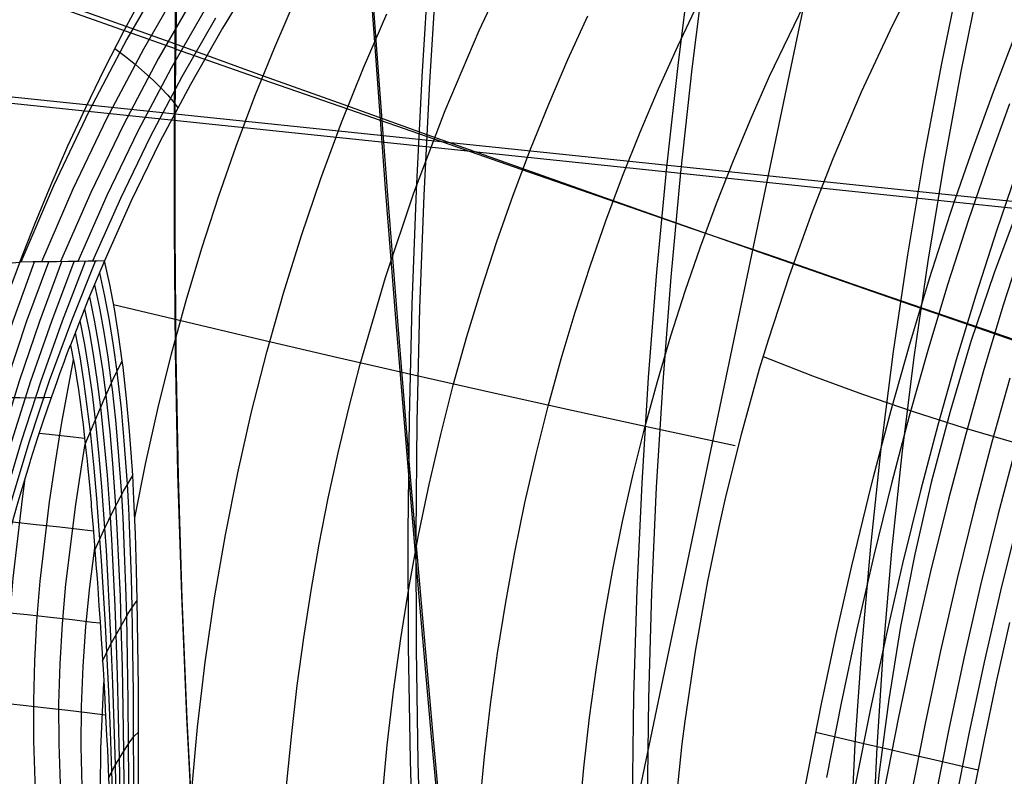
# Model space of a CAD drawing. Units: millimetres. Extents: x -1352 to 947, y -386 to 380.
# Drawn here: x 518 to 559, y -85 to -54 of the extents above; entities that cross this region are included whole.
import ezdxf

# ---------------------------------------------------------------- set-up
doc = ezdxf.new("R2010")
doc.units = ezdxf.units.MM
doc.header["$MEASUREMENT"] = 0
doc.layers.add('GEB-KONTUR-A', color=7, linetype='Continuous', lineweight=0)

# ---------------------------------------------------------------- blocks, each defined once
blk = doc.blocks.new('Block_313')
at = {"layer": 'GEB-KONTUR-A', "color": 18, "lineweight": 25, "true_color": 0x000000}
blk.add_lwpolyline([(552.918, -170.027), (552.769, -163.665), (552.677, -157.304), (552.65, -150.943), (552.685, -145.224), (552.782, -139.507), (552.944, -133.791), (553.177, -128.078), (553.398, -123.856), (553.663, -119.637), (553.976, -115.421), (554.341, -111.211), (554.625, -108.316), (554.936, -105.424), (555.276, -102.536), (555.646, -99.652), (556.113, -96.329), (556.623, -93.014), (557.18, -89.707), (557.786, -86.41), (558.28, -83.915), (558.805, -81.427), (559.361, -78.947)], dxfattribs=at)
blk = doc.blocks.new('Block_315')
at = {"layer": 'GEB-KONTUR-A', "color": 18, "lineweight": 25, "true_color": 0x000000}
for points in [[(550.549, -87.099), (550.892, -85.261), (551.466, -82.353), (552.08, -79.456), (552.735, -76.568), (553.433, -73.693), (553.65, -72.836), (554.387, -70.052), (555.168, -67.281), (555.998, -64.527), (556.879, -61.792), (557.003, -61.421), (557.819, -59.059), (558.676, -56.715), (559.574, -54.388)], [(559.628, -60.12), (558.799, -62.535), (557.929, -65.231), (557.11, -67.945), (556.34, -70.676), (555.614, -73.421), (554.861, -76.473), (554.159, -79.539), (553.505, -82.617), (552.897, -85.705), (552.276, -89.131), (551.707, -92.567), (551.187, -96.012), (550.713, -99.464), (550.241, -103.292), (549.821, -107.126), (549.449, -110.966), (549.123, -114.811), (548.813, -119.062), (548.552, -123.316), (548.338, -127.573), (548.166, -131.832), (548.023, -136.527), (547.926, -141.224)], [(559.347, -57.221), (558.464, -59.643), (557.626, -62.081), (556.748, -64.803), (555.922, -67.542), (555.144, -70.296), (554.413, -73.063), (553.655, -76.139), (552.947, -79.227), (552.288, -82.326), (551.677, -85.435)], [(559.945, -62.979), (559.083, -65.65), (558.272, -68.34), (557.508, -71.047), (556.788, -73.77), (556.041, -76.799), (555.343, -79.844), (554.693, -82.901), (554.089, -85.97), (553.472, -89.375), (552.906, -92.791), (552.388, -96.216), (551.917, -99.65), (551.447, -103.459), (551.027, -107.275), (550.656, -111.098), (550.331, -114.927), (550.021, -119.162), (549.761, -123.401), (549.546, -127.643), (549.374, -131.889), (549.23, -136.571), (549.132, -141.254)], [(559.36, -68.709), (558.602, -71.395), (557.888, -74.097), (557.146, -77.105), (556.452, -80.129), (555.806, -83.167), (555.205, -86.217), (554.591, -89.603), (554.028, -93), (553.512, -96.407), (553.043, -99.824), (552.574, -103.615), (552.156, -107.415), (551.785, -111.222), (551.46, -115.036), (551.15, -119.255), (550.889, -123.48), (550.673, -127.709), (550.5, -131.943), (550.354, -136.611), (550.254, -141.283)], [(559.579, -71.706), (558.869, -74.39), (558.132, -77.378), (557.443, -80.384), (556.8, -83.404), (556.202, -86.438), (555.591, -89.806), (555.029, -93.186), (554.516, -96.578), (554.048, -99.98), (553.58, -103.755), (553.162, -107.539), (552.792, -111.332), (552.466, -115.133), (552.155, -119.338), (551.893, -123.551), (551.676, -127.768), (551.501, -131.99), (551.353, -136.647), (551.25, -141.308), (551.19, -145.971), (551.171, -150.637), (551.251, -160.33), (551.476, -170.027)], [(559.701, -74.637), (558.968, -77.609), (558.282, -80.599), (557.642, -83.606), (557.046, -86.626), (556.437, -89.978), (555.877, -93.345), (555.365, -96.723), (554.898, -100.111), (554.43, -103.872), (554.012, -107.644), (553.642, -111.425), (553.315, -115.215), (553.004, -119.409), (552.74, -123.61), (552.521, -127.818), (552.343, -132.03), (552.193, -136.678), (552.087, -141.329), (552.024, -145.984), (552.001, -150.642), (552.072, -160.331), (552.288, -170.027)], [(552.918, -170.027), (552.769, -163.665), (552.677, -157.304), (552.65, -150.943), (552.685, -145.224), (552.782, -139.507), (552.944, -133.791), (553.177, -128.078), (553.398, -123.856), (553.663, -119.637), (553.976, -115.421), (554.341, -111.211), (554.625, -108.316), (554.936, -105.424), (555.276, -102.536), (555.646, -99.652), (556.113, -96.329), (556.623, -93.014), (557.18, -89.707), (557.786, -86.41), (558.28, -83.915), (558.805, -81.427), (559.361, -78.947)], [(551.227, -83.539), (552.231, -83.772), (553.243, -84.005), (554.235, -84.235), (555.18, -84.453), (556.052, -84.655), (556.828, -84.834), (557.494, -84.988), (558.038, -85.114)]]:
    blk.add_lwpolyline(points, dxfattribs=at)
blk = doc.blocks.new('Block_327')
at = {"layer": 'GEB-KONTUR-A', "color": 18, "lineweight": 25, "true_color": 0x000000}
for points in [[(545.038, -100.663), (544.928, -97.454), (544.913, -96.159), (544.922, -94.386), (544.964, -92.613), (545.04, -90.837), (545.148, -89.063), (545.302, -87.148), (545.633, -84.02), (545.752, -83.079), (546.184, -80.14), (546.705, -77.214), (547.175, -74.938), (547.43, -73.803), (548.11, -71.054), (548.874, -68.315), (549.241, -67.101), (550.12, -64.407), (551.088, -61.721), (551.958, -59.503), (553.148, -56.716), (554.444, -53.942), (555.352, -52.132)], [(559.77, -61.45), (558.702, -64.292), (557.729, -67.178), (556.852, -70.105), (556.069, -73.071), (555.379, -76.075), (554.784, -79.111), (554.284, -82.164), (553.88, -85.217), (553.573, -88.252), (553.424, -90.261), (553.32, -92.271), (553.264, -94.299), (553.256, -96.362), (553.296, -98.478), (553.382, -100.663)], [(549.027, -67.804), (551.092, -68.611), (553.185, -69.377), (555.304, -70.103), (557.449, -70.791), (561.81, -72.064), (566.26, -73.209), (570.79, -74.244), (575.393, -75.185), (580.06, -76.047), (584.782, -76.846), (589.552, -77.598), (594.362, -78.32), (604.065, -79.735), (608.943, -80.46), (613.826, -81.219), (618.708, -82.026), (623.579, -82.898)]]:
    blk.add_lwpolyline(points, dxfattribs=at)
blk = doc.blocks.new('Block_380')
at = {"layer": 'GEB-KONTUR-A', "color": 18, "lineweight": 25, "true_color": 0x000000}
for p, q in [((517.871, -63.847), (517.871, -63.847)), ((521.423, -63.789), (521.423, -63.789))]:
    blk.add_line(p, q, dxfattribs=at)
for points in [[(517.871, -63.846), (518.513, -62.213), (519.185, -60.597), (519.895, -58.978), (520.636, -57.377), (521.426, -55.754), (522.247, -54.152), (523.006, -52.734)], [(524.064, -51.564), (522.365, -54.512), (520.77, -57.543), (519.285, -60.656), (517.918, -63.846)], [(524.678, -52.108), (523.053, -54.928), (521.526, -57.824), (520.101, -60.795), (518.783, -63.837)], [(525.227, -52.642), (523.677, -55.336), (522.217, -58.1), (520.852, -60.931), (519.585, -63.827)], [(525.697, -53.151), (524.221, -55.725), (522.827, -58.362), (521.519, -61.06), (520.302, -63.817)], [(526.078, -53.622), (524.671, -56.084), (523.339, -58.603), (522.088, -61.177), (520.919, -63.805)], [(527.452, -52.257), (526.365, -54.046), (525.022, -56.404), (523.748, -58.815), (522.548, -61.277), (521.423, -63.789)], [(521.862, -54.894), (522.302, -55.231), (522.719, -55.568), (523.107, -55.902), (523.463, -56.228), (523.781, -56.542), (524.06, -56.841), (524.297, -57.123), (524.492, -57.384)], [(521.423, -63.79), (521.103, -63.8), (520.741, -63.809), (520.341, -63.816), (519.906, -63.823), (519.438, -63.829), (518.941, -63.835), (518.418, -63.84), (517.871, -63.847)]]:
    blk.add_lwpolyline(points, dxfattribs=at)
blk = doc.blocks.new('Block_477')
at = {"layer": 'GEB-KONTUR-A', "color": 18, "lineweight": 25, "true_color": 0x000000}
for p, q in [((521.423, -63.789), (521.423, -63.789)), ((520, -67.319), (520, -67.319)), ((521.894, -93.461), (521.894, -93.461)), ((522.095, -100.537), (522.095, -100.537)), ((522.225, -100.628), (522.225, -100.628)), ((522.65, -100.642), (522.65, -100.642)), ((522.913, -100.663), (522.913, -100.663))]:
    blk.add_line(p, q, dxfattribs=at)
for points in [[(521.424, -63.79), (520.747, -65.415), (520, -67.319)], [(522.913, -100.663), (522.903, -100.167), (522.885, -99.178), (522.864, -97.545), (522.85, -95.889), (522.845, -94.868), (522.843, -94.209), (522.842, -91.668), (522.848, -89.141), (522.853, -86.69), (522.854, -85.091), (522.852, -83.502), (522.845, -81.653), (522.828, -79.823), (522.8, -78.007), (522.771, -76.749), (522.723, -75.246), (522.659, -73.771), (522.605, -72.771), (522.544, -71.839), (522.475, -70.924), (522.351, -69.562), (522.203, -68.246), (522.169, -67.978), (522.014, -66.874), (521.839, -65.809), (521.642, -64.781), (521.423, -63.789)], [(521.21, -64.291), (521.425, -65.273), (521.617, -66.289), (521.789, -67.341), (521.94, -68.431), (521.973, -68.695), (522.118, -69.993), (522.241, -71.336), (522.37, -73.154), (522.424, -74.138), (522.489, -75.59), (522.538, -77.07), (522.57, -78.308), (522.601, -80.098), (522.621, -81.902), (522.632, -83.725), (522.637, -85.292), (522.639, -86.868), (522.638, -89.285), (522.637, -91.777), (522.641, -94.283), (522.644, -94.933), (522.65, -95.94), (522.665, -97.573), (522.688, -99.184), (522.706, -100.158), (522.717, -100.648)], [(521, -64.794), (521.21, -65.773), (521.397, -66.785), (521.563, -67.832), (521.71, -68.915), (521.742, -69.178), (521.883, -70.465), (522.003, -71.794), (522.13, -73.59), (522.186, -74.56), (522.252, -75.992), (522.305, -77.451), (522.34, -78.672), (522.377, -80.438), (522.403, -82.217), (522.42, -84.015), (522.431, -85.559), (522.438, -87.111), (522.445, -89.49), (522.452, -91.94), (522.462, -94.4), (522.466, -95.038), (522.474, -96.026), (522.492, -97.626), (522.516, -99.201), (522.535, -100.153), (522.546, -100.629)], [(520.794, -65.297), (520.998, -66.28), (521.179, -67.293), (521.339, -68.34), (521.48, -69.42), (521.511, -69.682), (521.647, -70.961), (521.764, -72.279), (521.892, -74.054), (521.948, -75.011), (522.017, -76.422), (522.075, -77.859), (522.114, -79.063), (522.159, -80.805), (522.194, -82.558), (522.22, -84.329), (522.238, -85.848), (522.252, -87.376), (522.271, -89.713), (522.287, -92.118), (522.306, -94.529), (522.312, -95.154), (522.323, -96.12), (522.343, -97.683), (522.369, -99.221), (522.39, -100.148), (522.401, -100.618)], [(520.59, -65.802), (520.79, -66.79), (520.965, -67.808), (521.119, -68.855), (521.254, -69.934), (521.284, -70.194), (521.415, -71.466), (521.53, -72.772), (521.657, -74.523), (521.715, -75.465), (521.788, -76.851), (521.852, -78.264), (521.897, -79.448), (521.952, -81.161), (521.997, -82.886), (522.034, -84.626), (522.061, -86.12), (522.085, -87.62), (522.116, -89.916), (522.145, -92.276), (522.175, -94.64), (522.183, -95.252), (522.196, -96.199), (522.221, -97.73), (522.25, -99.235), (522.271, -100.141), (522.284, -100.62)], [(520.39, -66.307), (520.586, -67.302), (520.756, -68.324), (520.903, -69.373), (521.033, -70.449), (521.062, -70.709), (521.19, -71.972), (521.302, -73.263), (521.431, -74.988), (521.491, -75.913), (521.57, -77.272), (521.641, -78.656), (521.693, -79.818), (521.759, -81.5), (521.816, -83.193), (521.866, -84.901), (521.903, -86.367), (521.937, -87.84), (521.984, -90.093), (522.027, -92.409), (522.068, -94.73), (522.079, -95.331), (522.096, -96.26), (522.126, -97.764), (522.157, -99.241), (522.18, -100.131), (522.194, -100.622)], [(520.193, -66.812), (520.386, -67.814), (520.551, -68.84), (520.821, -70.962), (520.848, -71.22), (520.974, -72.473), (521.086, -73.75), (521.217, -75.446), (521.281, -76.353), (521.367, -77.684), (521.446, -79.04), (521.507, -80.179), (521.586, -81.83), (521.656, -83.491), (521.719, -85.166), (521.813, -88.049), (521.876, -90.26), (521.934, -92.533), (521.989, -94.813), (522.002, -95.403), (522.023, -96.316), (522.058, -97.793), (522.092, -99.244), (522.116, -100.12), (522.131, -100.591)], [(520, -67.319), (520.056, -67.599), (520.104, -67.845), (520.15, -68.099), (520.217, -68.481), (520.267, -68.783), (520.316, -69.1), (520.39, -69.606), (520.489, -70.359), (520.525, -70.654), (520.607, -71.362), (520.618, -71.467), (520.646, -71.723), (520.693, -72.174), (520.712, -72.366), (520.777, -73.031), (520.859, -73.931), (520.872, -74.075), (520.885, -74.227), (520.947, -74.965), (521.022, -75.897), (521.082, -76.691), (521.09, -76.787), (521.112, -77.093), (521.141, -77.486), (521.194, -78.242), (521.239, -78.902), (521.273, -79.421), (521.286, -79.631), (521.324, -80.232), (521.342, -80.539), (521.363, -80.886), (521.407, -81.642), (521.435, -82.159), (521.458, -82.587), (521.515, -83.679), (521.544, -84.273), (521.598, -85.434), (521.692, -87.652), (521.716, -88.263), (521.76, -89.429), (521.796, -90.433), (521.816, -91.024), (521.827, -91.365), (521.844, -91.884), (521.871, -92.708), (521.881, -93.032), (521.889, -93.304), (521.894, -93.461)], [(520.619, -71.472), (521.412, -69.581), (521.79, -68.749), (522.17, -67.983)], [(521.023, -75.908), (521.398, -75.069), (521.82, -74.209), (522.215, -73.446), (522.606, -72.783)], [(521.343, -80.557), (521.664, -79.891), (522.048, -79.201), (522.42, -78.56), (522.61, -78.27), (522.8, -78.027)], [(521.599, -85.458), (521.843, -84.967), (522.162, -84.448), (522.493, -83.936), (522.67, -83.707), (522.852, -83.53)], [(521.797, -90.464), (521.966, -90.151), (522.222, -89.812), (522.51, -89.448), (522.673, -89.289), (522.848, -89.176)], [(521.894, -93.461), (521.933, -94.757), (521.937, -94.901), (521.953, -95.48), (521.978, -96.376), (522.018, -97.825), (522.055, -99.249), (522.067, -99.696), (522.08, -100.108), (522.095, -100.537)], [(521.954, -95.518), (522.066, -95.381), (522.271, -95.227), (522.526, -95.041), (522.845, -94.911)], [(522.225, -100.628), (522.151, -100.606), (522.111, -100.569), (522.095, -100.537)], [(522.65, -100.642), (522.464, -100.621), (522.315, -100.618), (522.225, -100.628)]]:
    blk.add_lwpolyline(points, dxfattribs=at)
blk.add_open_spline([(522.913, -100.663), (522.817, -100.656), (522.729, -100.649), (522.65, -100.642)], degree=3, dxfattribs=at)
blk = doc.blocks.new('Block_485')
at = {"layer": 'GEB-KONTUR-A', "color": 18, "lineweight": 25, "true_color": 0x000000}
for p, q in [((517.871, -63.847), (517.871, -63.847)), ((521.423, -63.789), (521.423, -63.789)), ((520, -67.319), (520, -67.319)), ((516.977, -77.024), (516.977, -77.024)), ((514.911, -90.092), (514.911, -90.092)), ((514.67, -93.461), (514.867, -90.621)), ((514.867, -90.621), (514.867, -90.621)), ((514.67, -93.461), (514.67, -93.461)), ((514.322, -105.59), (514.322, -105.59)), ((511.627, -105.918), (511.627, -105.918))]:
    blk.add_line(p, q, dxfattribs=at)
for points in [[(517.871, -63.846), (517.352, -65.255), (516.864, -66.673), (516.406, -68.1), (515.977, -69.538), (515.575, -70.984), (515.2, -72.439), (514.524, -75.368), (514.126, -77.334), (513.766, -79.309), (513.442, -81.294), (513.016, -84.293), (512.657, -87.314), (512.452, -89.339), (512.272, -91.375), (512.118, -93.421), (511.929, -96.511), (511.787, -99.624), (511.689, -102.76), (511.627, -105.918)], [(512.036, -105.869), (512.061, -104.484), (512.094, -103.104), (512.18, -100.358), (512.3, -97.629), (512.455, -94.918), (512.65, -92.225), (512.888, -89.551), (513.171, -86.893), (513.503, -84.252), (513.887, -81.629), (514.329, -79.024), (514.833, -76.438), (515.406, -73.87), (516.053, -71.32), (516.781, -68.798), (517.595, -66.308), (518.494, -63.84)], [(512.437, -105.82), (512.463, -104.44), (512.495, -103.065), (512.582, -100.329), (512.702, -97.609), (512.861, -94.906), (513.06, -92.22), (513.304, -89.551), (513.596, -86.897), (513.94, -84.258), (514.339, -81.636), (514.8, -79.03), (515.327, -76.444), (515.923, -73.875), (516.593, -71.325), (517.342, -68.801), (518.174, -66.31), (519.086, -63.833)], [(512.83, -105.772), (512.854, -104.4), (512.884, -103.031), (512.967, -100.308), (513.084, -97.6), (513.239, -94.908), (513.437, -92.231), (513.683, -89.568), (513.979, -86.919), (514.332, -84.282), (514.746, -81.66), (515.226, -79.054), (515.775, -76.466), (516.397, -73.895), (517.092, -71.341), (517.864, -68.813), (518.715, -66.314), (519.642, -63.827)], [(513.216, -105.725), (513.236, -104.359), (513.264, -102.997), (513.339, -100.284), (513.448, -97.587), (513.596, -94.905), (513.789, -92.235), (514.031, -89.578), (514.327, -86.932), (514.685, -84.298), (515.11, -81.676), (515.606, -79.068), (516.177, -76.479), (516.823, -73.906), (517.545, -71.351), (518.341, -68.82), (519.212, -66.315), (520.158, -63.819)], [(513.593, -105.679), (513.61, -104.319), (513.634, -102.962), (513.7, -100.258), (513.798, -97.569), (513.934, -94.894), (514.116, -92.23), (514.35, -89.576), (514.641, -86.932), (514.999, -84.299), (515.429, -81.676), (515.937, -79.068), (516.527, -76.477), (517.196, -73.904), (517.943, -71.349), (518.765, -68.816), (519.659, -66.308), (520.63, -63.811)], [(513.962, -105.634), (513.976, -104.28), (513.995, -102.928), (514.05, -100.234), (514.135, -97.553), (514.256, -94.884), (514.423, -92.224), (514.643, -89.573), (514.924, -86.931), (515.275, -84.298), (515.705, -81.675), (516.22, -79.065), (516.821, -76.472), (517.509, -73.897), (518.278, -71.342), (519.127, -68.808), (520.051, -66.297), (521.053, -63.801)], [(521.423, -63.79), (521.103, -63.8), (520.741, -63.809), (520.341, -63.816), (519.906, -63.823), (519.438, -63.829), (518.941, -63.835), (518.418, -63.84), (517.871, -63.847)], [(521.424, -63.79), (520.747, -65.415), (520, -67.319)], [(516.977, -77.024), (517.531, -74.885), (517.81, -73.892), (517.852, -73.745), (518.309, -72.223), (518.344, -72.109), (518.636, -71.194), (518.859, -70.516), (518.873, -70.476), (519.035, -69.998), (519.161, -69.629), (519.283, -69.278), (519.436, -68.844), (519.452, -68.799), (519.54, -68.554), (519.638, -68.286), (519.731, -68.037), (519.823, -67.789), (519.922, -67.527), (520, -67.319)], [(519.199, -69.522), (518.918, -69.528), (518.617, -69.535), (518.27, -69.54), (517.877, -69.538), (517.447, -69.527), (516.984, -69.516), (516.492, -69.516), (515.977, -69.538)], [(517.402, -75.361), (517.141, -75.366), (516.884, -75.371), (516.586, -75.375), (516.245, -75.37), (515.866, -75.354), (515.452, -75.337), (515.004, -75.336), (514.524, -75.368)], [(514.911, -90.092), (514.958, -89.554), (515.228, -86.916), (515.571, -84.287), (515.996, -81.667), (516.51, -79.059), (516.977, -77.024)], [(516.064, -81.293), (515.807, -81.301), (515.569, -81.302), (514.999, -81.297), (514.292, -81.258), (513.886, -81.258), (513.442, -81.295)], [(515.185, -87.292), (514.915, -87.307), (514.669, -87.309), (514.112, -87.305), (513.449, -87.271), (513.072, -87.274), (512.657, -87.313)], [(514.677, -93.338), (514.112, -93.368), (513.526, -93.379), (512.871, -93.369), (512.118, -93.421)], [(514.322, -105.59), (514.337, -104.238), (514.356, -102.889), (514.406, -100.198), (514.483, -97.522), (514.594, -94.857), (514.67, -93.461)], [(514.425, -99.432), (513.812, -99.483), (513.183, -99.523), (512.514, -99.555), (511.787, -99.624)]]:
    blk.add_lwpolyline(points, dxfattribs=at)
for points in [[(514.867, -90.621), (514.881, -90.444), (514.896, -90.268), (514.911, -90.092)], [(511.627, -105.918), (512.591, -105.801), (513.491, -105.691), (514.322, -105.59)]]:
    blk.add_open_spline(points, degree=3, dxfattribs=at)
blk = doc.blocks.new('Block_489')
at = {"layer": 'GEB-KONTUR-A', "color": 18, "lineweight": 25, "true_color": 0x000000}
for p, q in [((517.871, -63.847), (517.871, -63.847)), ((499.055, -65.561), (499.055, -65.561)), ((501.986, -100.326), (501.986, -100.326)), ((511.627, -105.918), (511.627, -105.918)), ((502.678, -107.012), (502.678, -107.012))]:
    blk.add_line(p, q, dxfattribs=at)
for points in [[(499.055, -65.561), (502.375, -65.248), (505.772, -64.933), (509.284, -64.612), (512.871, -64.289), (516.568, -63.96), (517.871, -63.846)], [(517.871, -63.846), (517.352, -65.255), (516.864, -66.673), (516.406, -68.1), (515.977, -69.538), (515.575, -70.984), (515.2, -72.439), (514.524, -75.368), (514.126, -77.334), (513.766, -79.309), (513.442, -81.294), (513.016, -84.293), (512.657, -87.314), (512.452, -89.339), (512.272, -91.375), (512.118, -93.421), (511.929, -96.511), (511.787, -99.624), (511.689, -102.76), (511.627, -105.918)], [(509.348, -106.196), (509.307, -103.099), (509.283, -100.02), (509.282, -96.956), (509.31, -93.909), (509.347, -91.887), (509.474, -87.864), (509.62, -84.864), (509.816, -81.879), (510.167, -77.924), (510.386, -75.956), (510.776, -73.016), (511.246, -70.095), (511.803, -67.198), (512.456, -64.326)], [(510.515, -106.054), (510.526, -102.926), (510.563, -99.819), (510.632, -96.73), (510.738, -93.662), (510.832, -91.628), (511.083, -87.587), (511.332, -84.576), (511.64, -81.585), (512.153, -77.627), (512.459, -75.661), (512.989, -72.726), (513.61, -69.816), (514.331, -66.934), (515.16, -64.085)], [(508.125, -106.345), (508.032, -103.28), (507.948, -100.228), (507.881, -97.189), (507.835, -94.162), (507.819, -92.152), (507.829, -88.147), (507.879, -85.157), (507.971, -82.177), (508.169, -78.224), (508.305, -76.254), (508.561, -73.308), (508.885, -70.377), (509.282, -67.463), (509.759, -64.569)], [(505.512, -106.664), (505.116, -100.665), (504.744, -94.687), (504.633, -92.698), (504.436, -88.728), (504.219, -82.785), (504.139, -78.831), (504.122, -76.857), (504.127, -73.899), (504.172, -70.945), (504.258, -67.999), (504.39, -65.06)], [(506.846, -106.501), (506.7, -103.467), (506.559, -100.443), (506.428, -97.428), (506.312, -94.421), (506.247, -92.422), (506.149, -88.435), (506.105, -82.479), (506.159, -78.526), (506.217, -76.554), (506.345, -73.602), (506.526, -70.66), (506.767, -67.73), (507.07, -64.813)], [(501.986, -100.326), (501.472, -95.234), (501.28, -93.267), (500.909, -89.327), (500.644, -86.368), (500.39, -83.406), (500.068, -79.45), (499.915, -77.47), (499.579, -72.972), (499.546, -72.514), (499.474, -71.522), (499.118, -66.464), (499.055, -65.561)], [(504.123, -106.833), (503.618, -100.893), (503.13, -94.958), (502.977, -92.98), (502.689, -89.025), (502.314, -83.093), (502.108, -79.14), (502.02, -77.163), (501.82, -71.232), (501.718, -65.309)], [(499.474, -71.522), (507.706, -70.518), (515.977, -69.538)], [(499.914, -77.47), (507.262, -76.404), (514.524, -75.368)], [(500.39, -83.406), (503.745, -82.861), (507.041, -82.328), (510.274, -81.805), (513.442, -81.294)], [(500.909, -89.327), (504.002, -88.802), (506.993, -88.291), (509.879, -87.794), (512.657, -87.314)], [(501.472, -95.234), (502.926, -94.992), (504.345, -94.754), (505.73, -94.52), (507.08, -94.291), (508.394, -94.066), (509.672, -93.847), (510.913, -93.631), (512.118, -93.421)], [(502.068, -101.128), (503.428, -100.922), (504.747, -100.721), (506.024, -100.525), (507.261, -100.335), (508.456, -100.149), (509.609, -99.969), (510.719, -99.794), (511.787, -99.624)], [(502.678, -107.009), (502.241, -102.8), (502.068, -101.128), (501.986, -100.326)], [(511.627, -105.918), (510.657, -106.037), (509.645, -106.16), (508.59, -106.289), (507.492, -106.422), (506.353, -106.561), (505.17, -106.705), (503.945, -106.854), (502.678, -107.009)]]:
    blk.add_lwpolyline(points, dxfattribs=at)
blk = doc.blocks.new('Block_491')
at = {"layer": 'GEB-KONTUR-A', "color": 18, "lineweight": 25, "true_color": 0x000000}
blk.add_line((517.871, -63.847), (517.871, -63.847), dxfattribs=at)
blk.add_lwpolyline([(517.871, -63.846), (518.513, -62.213), (519.185, -60.597), (519.895, -58.978), (520.636, -57.377), (521.426, -55.754), (522.247, -54.152), (523.006, -52.734)], dxfattribs=at)
blk = doc.blocks.new('Block_523')
at = {"layer": 'GEB-KONTUR-A', "color": 18, "lineweight": 25, "true_color": 0x000000}
blk.add_line((521.423, -63.789), (521.423, -63.789), dxfattribs=at)
for points in [[(536.917, -100.663), (536.832, -98.271), (536.797, -95.91), (536.811, -93.579), (536.875, -91.278), (536.986, -89.008), (537.144, -86.767), (537.349, -84.555), (537.599, -82.373), (537.895, -80.22), (538.234, -78.096), (538.616, -76), (539.041, -73.934), (539.507, -71.895), (540.014, -69.885), (540.561, -67.903), (541.148, -65.949), (541.773, -64.022), (542.435, -62.123), (543.134, -60.25), (543.87, -58.405), (544.64, -56.587), (545.445, -54.795), (546.284, -53.03)], [(532.818, -100.663), (532.729, -98.198), (532.693, -95.765), (532.708, -93.364), (532.774, -90.994), (532.89, -88.657), (533.055, -86.35), (533.268, -84.075), (533.528, -81.83), (533.835, -79.617), (534.188, -77.433), (534.585, -75.28), (535.027, -73.157), (535.511, -71.064), (536.038, -69), (536.607, -66.966), (537.216, -64.961), (537.865, -62.985), (538.553, -61.037), (539.279, -59.119), (540.042, -57.228), (540.842, -55.366), (541.677, -53.532)], [(541.094, -100.663), (541.013, -98.344), (540.979, -96.055), (540.993, -93.794), (541.054, -91.562), (541.161, -89.359), (541.313, -87.183), (541.51, -85.035), (541.75, -82.916), (542.034, -80.824), (542.36, -78.759), (542.727, -76.722), (543.135, -74.711), (543.583, -72.728), (544.07, -70.772), (544.596, -68.842), (545.159, -66.938), (545.759, -65.061), (546.396, -63.21), (547.068, -61.385), (547.775, -59.585), (548.516, -57.811), (549.29, -56.063), (550.935, -52.641)], [(545.038, -100.663), (544.928, -97.454), (544.913, -96.159), (544.922, -94.386), (544.964, -92.613), (545.04, -90.837), (545.148, -89.063), (545.302, -87.148), (545.633, -84.02), (545.752, -83.079), (546.184, -80.14), (546.705, -77.214), (547.175, -74.938), (547.43, -73.803), (548.11, -71.054), (548.874, -68.315), (549.241, -67.101), (550.12, -64.407), (551.088, -61.721), (551.958, -59.503), (553.148, -56.716), (554.444, -53.942), (555.352, -52.132)], [(528.798, -100.663), (528.714, -98.44), (528.673, -96.242), (528.672, -94.071), (528.713, -91.925), (528.793, -89.805), (528.912, -87.71), (529.07, -85.64), (529.267, -83.595), (529.501, -81.575), (529.772, -79.579), (530.079, -77.608), (530.422, -75.662), (530.801, -73.739), (531.214, -71.841), (531.661, -69.966), (532.142, -68.116), (533.202, -64.485), (534.388, -60.948), (535.696, -57.502), (537.122, -54.147), (538.66, -50.882)], [(527.452, -52.257), (526.365, -54.046), (525.022, -56.404), (523.748, -58.815), (522.548, -61.277), (521.423, -63.789)], [(524.857, -100.663), (524.753, -97.657), (524.723, -94.698), (524.767, -91.786), (524.883, -88.921), (525.069, -86.101), (525.324, -83.326), (525.646, -80.597), (526.035, -77.913), (526.489, -75.273), (527.005, -72.677), (527.584, -70.124), (528.223, -67.615), (528.921, -65.149), (529.677, -62.725), (530.489, -60.343), (531.356, -58.003), (532.277, -55.705), (533.249, -53.447)], [(522.696, -74.562), (523.16, -72.234), (523.674, -69.94), (524.235, -67.682), (524.843, -65.457), (525.498, -63.267), (526.197, -61.11), (526.94, -58.987), (527.727, -56.897), (528.555, -54.84), (529.424, -52.816), (530.334, -50.824), (531.282, -48.865), (532.269, -46.937), (533.293, -45.041), (534.353, -43.176), (535.448, -41.342)], [(522.853, -86.69), (522.854, -85.091), (522.852, -83.502), (522.845, -81.653), (522.828, -79.823), (522.8, -78.007), (522.771, -76.749), (522.723, -75.246), (522.659, -73.771), (522.605, -72.771), (522.544, -71.839), (522.475, -70.924), (522.351, -69.562), (522.203, -68.246), (522.169, -67.978), (522.014, -66.874), (521.839, -65.809), (521.642, -64.781), (521.423, -63.789)], [(521.805, -65.617), (524.864, -66.353), (527.979, -67.089), (531.151, -67.827), (534.379, -68.565), (537.663, -69.304), (541.003, -70.045), (544.398, -70.786), (547.848, -71.528)]]:
    blk.add_lwpolyline(points, dxfattribs=at)
blk = doc.blocks.new('Block_533')
at = {"layer": 'GEB-KONTUR-A', "color": 18, "lineweight": 25, "true_color": 0x000000}
for points in [[(518.182, -208.697), (523.828, -181.71), (529.838, -152.985), (535.848, -124.26), (541.858, -95.535), (547.867, -66.809), (559.887, -9.359), (571.907, 48.091), (583.211, 102.123), (583.926, 105.541), (590.765, 138.227)], [(550.549, -87.099), (550.892, -85.261), (551.466, -82.353), (552.08, -79.456), (552.735, -76.568), (553.433, -73.693), (553.65, -72.836), (554.387, -70.052), (555.168, -67.281), (555.998, -64.527), (556.879, -61.792), (557.003, -61.421), (557.819, -59.059), (558.676, -56.715), (559.574, -54.388)]]:
    blk.add_lwpolyline(points, dxfattribs=at)
blk = doc.blocks.new('Block_535')
at = {"layer": 'GEB-KONTUR-A', "color": 18, "lineweight": 25, "true_color": 0x000000}
for p, q in [((520, -67.319), (520, -67.319)), ((516.977, -77.024), (516.977, -77.024)), ((514.911, -90.092), (514.911, -90.092)), ((514.67, -93.461), (514.867, -90.621)), ((514.867, -90.621), (514.867, -90.621)), ((514.67, -93.461), (514.67, -93.461)), ((521.894, -93.461), (521.894, -93.461))]:
    blk.add_line(p, q, dxfattribs=at)
for points in [[(516.977, -77.024), (517.531, -74.885), (517.81, -73.892), (517.852, -73.745), (518.309, -72.223), (518.344, -72.109), (518.636, -71.194), (518.859, -70.516), (518.873, -70.476), (519.035, -69.998), (519.161, -69.629), (519.283, -69.278), (519.436, -68.844), (519.452, -68.799), (519.54, -68.554), (519.638, -68.286), (519.731, -68.037), (519.823, -67.789), (519.922, -67.527), (520, -67.319)], [(520, -67.319), (520.056, -67.599), (520.104, -67.845), (520.15, -68.099), (520.217, -68.481), (520.267, -68.783), (520.316, -69.1), (520.39, -69.606), (520.489, -70.359), (520.525, -70.654), (520.607, -71.362), (520.618, -71.467), (520.646, -71.723), (520.693, -72.174), (520.712, -72.366), (520.777, -73.031), (520.859, -73.931), (520.872, -74.075), (520.885, -74.227), (520.947, -74.965), (521.022, -75.897), (521.082, -76.691), (521.09, -76.787), (521.112, -77.093), (521.141, -77.486), (521.194, -78.242), (521.239, -78.902), (521.273, -79.421), (521.286, -79.631), (521.324, -80.232), (521.342, -80.539), (521.363, -80.886), (521.407, -81.642), (521.435, -82.159), (521.458, -82.587), (521.515, -83.679), (521.544, -84.273), (521.598, -85.434), (521.692, -87.652), (521.716, -88.263), (521.76, -89.429), (521.796, -90.433), (521.816, -91.024), (521.827, -91.365), (521.844, -91.884), (521.871, -92.708), (521.881, -93.032), (521.889, -93.304), (521.894, -93.461)], [(519.048, -93.461), (519.006, -92.308), (518.889, -90.626), (518.617, -87.26), (518.518, -85.58), (518.463, -83.901), (518.457, -82.225), (518.502, -80.552), (518.595, -78.881), (518.734, -77.213), (519.125, -73.882), (519.368, -72.219), (519.641, -70.558), (520.12, -67.938)], [(518.694, -71.016), (519.107, -71.06), (520.113, -71.168), (520.591, -71.221)], [(520.13, -93.461), (520.093, -92.428), (519.972, -90.746), (519.685, -87.379), (519.582, -85.698), (519.524, -84.02), (519.517, -82.344), (519.564, -80.671), (519.662, -79), (519.81, -77.332), (520.223, -74.002), (520.474, -72.34), (520.617, -71.46)], [(517.752, -93.461), (517.701, -92.176), (517.592, -90.495), (517.371, -87.132), (517.303, -85.453), (517.276, -83.776), (517.294, -82.101), (517.355, -80.429), (517.457, -78.759), (517.599, -77.09), (517.983, -73.759), (518.1, -72.905)], [(517.575, -74.725), (518.562, -74.831), (519.547, -74.939), (520.486, -75.043), (520.958, -75.097)], [(520.965, -93.461), (520.93, -92.534), (520.811, -90.852), (520.56, -87.488), (520.483, -85.809), (520.451, -84.131), (520.467, -82.456), (520.532, -80.784), (520.647, -79.115), (520.813, -77.448), (521.015, -75.813)], [(514.911, -90.092), (514.958, -89.554), (515.228, -86.916), (515.571, -84.287), (515.996, -81.667), (516.51, -79.059), (516.977, -77.024)], [(516.644, -78.447), (516.646, -78.447), (517.166, -78.502), (518.184, -78.611), (519.155, -78.718), (520.065, -78.821), (520.916, -78.921), (521.243, -78.96)], [(516.281, -93.461), (516.218, -92.035), (516.127, -90.355), (516.004, -86.998), (516.007, -83.647), (516.108, -81.058)], [(521.539, -93.461), (521.507, -92.628), (521.411, -90.947), (521.271, -87.588), (521.254, -85.912), (521.276, -84.238), (521.396, -81.46)], [(515.906, -82.182), (516.422, -82.235), (516.967, -82.292), (518.021, -82.402), (519, -82.509), (519.889, -82.611), (520.696, -82.709), (521.447, -82.804), (521.47, -82.807)], [(515.347, -85.93), (515.791, -85.974), (516.391, -86.033), (516.981, -86.092), (518.101, -86.206), (519.107, -86.315), (519.978, -86.416), (520.717, -86.51), (521.358, -86.599), (521.65, -86.641)], [(514.946, -89.691), (515.213, -89.716), (515.88, -89.778), (516.54, -89.841), (517.181, -89.902), (518.372, -90.02), (518.913, -90.076), (519.412, -90.13), (519.866, -90.182), (520.274, -90.231), (520.634, -90.277), (520.948, -90.321), (521.454, -90.404), (521.797, -90.466)], [(514.67, -93.461), (514.817, -93.461), (514.959, -93.461), (515.076, -93.461), (515.182, -93.461), (515.278, -93.461), (515.342, -93.461), (515.351, -93.461), (515.473, -93.461), (515.605, -93.461), (515.787, -93.461), (515.925, -93.461), (516.054, -93.461), (516.24, -93.461), (516.474, -93.461), (516.554, -93.461), (516.731, -93.461), (517.04, -93.461), (517.379, -93.461), (517.909, -93.461), (518.069, -93.461), (518.431, -93.461), (518.576, -93.461), (518.96, -93.461), (519.326, -93.461), (519.618, -93.461), (519.933, -93.461), (520.172, -93.461), (520.366, -93.461), (520.48, -93.461), (520.725, -93.461), (520.951, -93.461), (521.141, -93.461), (521.267, -93.461), (521.422, -93.461), (521.517, -93.461), (521.597, -93.461), (521.602, -93.461), (521.643, -93.461), (521.689, -93.462), (521.742, -93.462), (521.777, -93.462), (521.806, -93.462), (521.832, -93.461), (521.856, -93.461), (521.877, -93.461), (521.894, -93.461)]]:
    blk.add_lwpolyline(points, dxfattribs=at)
blk.add_open_spline([(514.867, -90.621), (514.881, -90.444), (514.896, -90.268), (514.911, -90.092)], degree=3, dxfattribs=at)
blk = doc.blocks.new('Block_538')
at = {"layer": 'GEB-KONTUR-A', "color": 18, "lineweight": 25, "true_color": 0x000000}
for points in [[(524.4, -52.228), (524.341, -57.344), (524.337, -62.461), (524.386, -67.578), (524.488, -72.693), (524.645, -77.802), (524.857, -82.906), (525.126, -88.002), (525.453, -93.087), (525.842, -98.16), (526.305, -103.215), (526.852, -108.247), (527.472, -113.254), (528.186, -118.486), (528.952, -123.696), (529.762, -128.889), (530.615, -134.066), (531.512, -139.225), (532.455, -144.368)], [(524.44, -52.453), (524.378, -57.55), (524.37, -62.648), (524.416, -67.747), (524.515, -72.843), (524.669, -77.935), (524.879, -83.021), (525.145, -88.099), (525.47, -93.167), (525.858, -98.221), (526.32, -103.258), (526.866, -108.274), (527.486, -113.268), (528.201, -118.492), (528.968, -123.697), (529.779, -128.887), (530.633, -134.06), (531.533, -139.217), (532.477, -144.356)], [(540.577, -142.813), (539.745, -137.92), (538.954, -133.016), (538.206, -128.103), (537.496, -123.18), (536.826, -118.247), (536.206, -113.299), (535.679, -108.568), (535.228, -103.819), (534.868, -99.055), (534.59, -94.28), (534.382, -89.5), (534.241, -84.718), (534.166, -79.936), (534.154, -75.155), (534.205, -70.378), (534.319, -65.607), (534.494, -60.844), (534.73, -56.09), (535.027, -51.349)], [(540.932, -142.738), (540.096, -137.851), (539.303, -132.954), (538.551, -128.046), (537.839, -123.13), (537.166, -118.204), (536.544, -113.268), (536.015, -108.554), (535.563, -103.826), (535.201, -99.084), (534.921, -94.331), (534.712, -89.573), (534.57, -84.812), (534.493, -80.05), (534.48, -75.289), (534.53, -70.533), (534.642, -65.782), (534.815, -61.04), (535.05, -56.308), (535.344, -51.588)], [(557.925, -187.478), (555.761, -178.291), (553.748, -169.075), (551.885, -159.832), (550.174, -150.566), (548.614, -141.28), (547.209, -131.978), (545.956, -122.666), (545.382, -118.005), (544.857, -113.335), (544.421, -108.874), (544.068, -104.402), (543.811, -99.921), (543.644, -95.437), (543.556, -90.956), (543.544, -86.481), (543.605, -82.014), (543.74, -77.556), (543.947, -73.11), (544.224, -68.678), (544.57, -64.262), (544.986, -59.865), (545.469, -55.488), (546.018, -51.135)], [(558.675, -187.249), (556.496, -178.084), (554.468, -168.888), (552.592, -159.665), (550.869, -150.419), (549.298, -141.152), (547.883, -131.869), (546.621, -122.573), (546.042, -117.922), (545.514, -113.268), (545.074, -108.829), (544.716, -104.384), (544.455, -99.931), (544.284, -95.475), (544.191, -91.02), (544.173, -86.57), (544.229, -82.127), (544.357, -77.693), (544.557, -73.27), (544.827, -68.862), (545.167, -64.471), (545.574, -60.098), (546.049, -55.746), (546.59, -51.416)], [(559.288, -157.435), (557.815, -148.601), (556.484, -139.772), (555.296, -130.954), (554.248, -122.153), (553.77, -117.758), (553.34, -113.36), (552.997, -109.162), (552.74, -104.959), (552.588, -100.753), (552.533, -96.553), (552.566, -92.363), (552.683, -88.187), (552.884, -84.027), (553.166, -79.884), (553.529, -75.761), (553.971, -71.66), (554.491, -67.584), (555.088, -63.535), (555.759, -59.517), (556.503, -55.53), (557.318, -51.578), (558.204, -47.662), (559.158, -43.783)], [(560.326, -157.219), (558.838, -148.409), (557.491, -139.605), (556.289, -130.81), (555.228, -122.03), (554.745, -117.647), (554.309, -113.268), (553.96, -109.098), (553.697, -104.929), (553.537, -100.759), (553.474, -96.593), (553.497, -92.437), (553.604, -88.291), (553.794, -84.16), (554.065, -80.046), (554.415, -75.952), (554.844, -71.88), (555.35, -67.833), (555.932, -63.813), (556.589, -59.822), (557.318, -55.862), (558.118, -51.937), (558.988, -48.047), (559.925, -44.195)], [(524.365, -54.705), (514.118, -51.043), (503.869, -47.356), (493.564, -43.668)], [(524.403, -54.92), (514.122, -51.275), (503.842, -47.596), (494.161, -44.142)], [(572.075, -71.438), (569.677, -70.622), (567.258, -69.795), (564.818, -68.958), (562.358, -68.111), (559.879, -67.256), (557.383, -66.392), (554.871, -65.52), (552.344, -64.64), (548.901, -63.438), (545.437, -62.223), (541.953, -60.997), (538.454, -59.758), (534.942, -58.509), (531.421, -57.25), (527.895, -55.982), (524.365, -54.705)], [(573.326, -71.86), (570.875, -71.012), (568.402, -70.157), (565.906, -69.296), (563.389, -68.427), (560.852, -67.552), (558.297, -66.671), (555.725, -65.784), (553.136, -64.892), (549.605, -63.674), (546.049, -62.448), (542.473, -61.212), (538.88, -59.968), (535.273, -58.717), (531.656, -57.458), (528.032, -56.193), (524.403, -54.921)]]:
    blk.add_lwpolyline(points, dxfattribs=at)
blk = doc.blocks.new('Block_543')
at = {"layer": 'GEB-KONTUR-A', "color": 18, "lineweight": 25, "true_color": 0x000000}
for points in [[(528.995, 15.37), (529.16, 10.721), (529.339, 6.017), (529.532, 1.257), (529.739, -3.561), (529.962, -8.439), (530.201, -13.377), (530.457, -18.377), (530.729, -23.439), (531.02, -28.565), (531.329, -33.755), (531.658, -39.012), (532.007, -44.338), (532.379, -49.736), (532.773, -55.208), (533.191, -60.757), (533.634, -66.382), (534.102, -72.084), (534.596, -77.865), (535.117, -83.724), (535.667, -89.663), (536.245, -95.68)], [(529.031, 14.899), (529.201, 10.264), (529.384, 5.573), (529.581, 0.826), (529.793, -3.98), (530.02, -8.845), (530.263, -13.772), (530.523, -18.759), (530.799, -23.809), (531.093, -28.922), (531.406, -34.099), (531.738, -39.343), (532.09, -44.656), (532.465, -50.043), (532.861, -55.506), (533.281, -61.046), (533.725, -66.664), (534.193, -72.358), (534.688, -78.13), (535.209, -83.979), (535.758, -89.903), (536.336, -95.901)], [(489.767, -54.036), (515.797, -56.736), (541.827, -59.447), (567.858, -62.17), (593.889, -64.903), (622.652, -67.937), (651.416, -70.984), (680.181, -74.046), (708.946, -77.121)], [(489.883, -54.317), (517.262, -57.167), (544.642, -60.027), (572.024, -62.898), (599.406, -65.779), (626.789, -68.67), (654.174, -71.572), (681.559, -74.483), (708.946, -77.405)]]:
    blk.add_lwpolyline(points, dxfattribs=at)
blk = doc.blocks.new('Block_0')
at = {"layer": 'GEB-KONTUR-A'}
for name in ['Block_491', 'Block_533', 'Block_538', 'Block_543', 'Block_315', 'Block_523', 'Block_327', 'Block_313', 'Block_380', 'Block_489', 'Block_485', 'Block_477', 'Block_535']:
    blk.add_blockref(name, (0, 0), dxfattribs=at)

msp = doc.modelspace()

# ---------------------------------------------------------------- block references
at = {"layer": 'GEB-KONTUR-A'}
msp.add_blockref('Block_0', (0, 0), dxfattribs=at)

doc.saveas('drawing.dxf')
